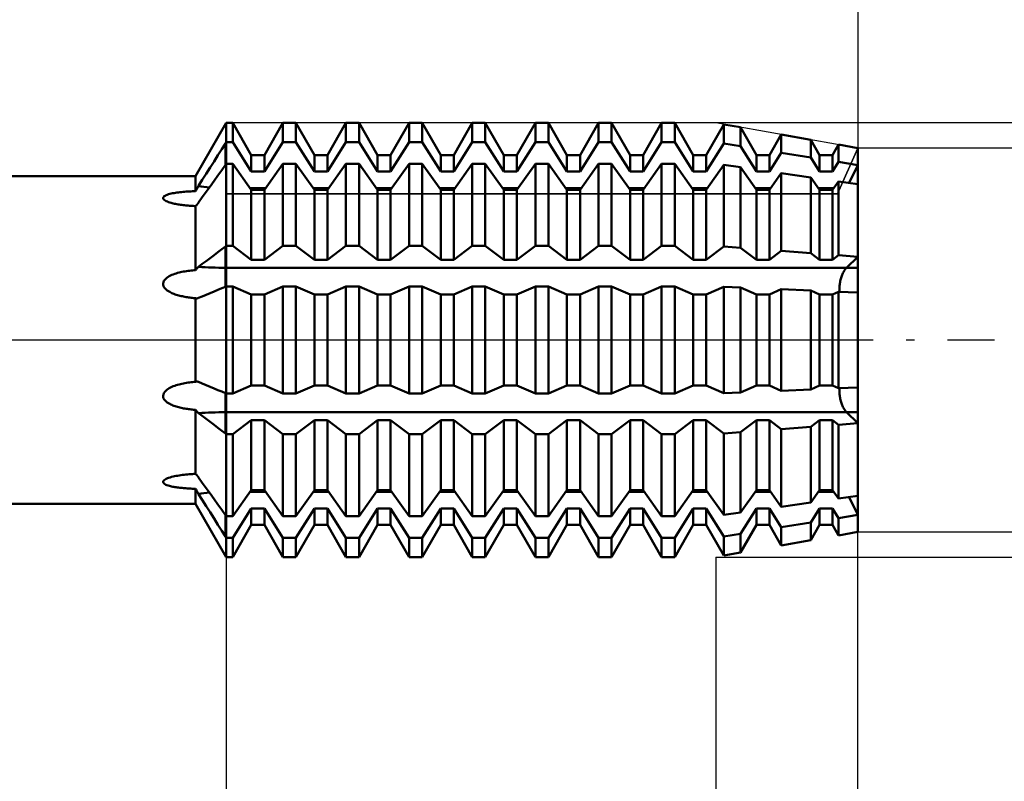
# Model space of a CAD drawing. Units: millimetres. Extents: x -72 to 97, y -44 to 58.
# Drawn here: x 24 to 60, y -16 to 12 of the extents above; entities that cross this region are included whole.
import ezdxf

# ---------------------------------------------------------------- set-up
doc = ezdxf.new("R2010")
doc.units = ezdxf.units.MM
doc.header["$LTSCALE"] = 6.05
doc.linetypes.add('LONGDASH_DASH', pattern=[0.85, 0.4, -0.2, 0.05, -0.2])
for name, color, linetype in [('1', 4, 'CONTINUOUS'), ('2', 7, 'CONTINUOUS'), ('4', 2, 'LONGDASH_DASH'), ('CUT', 1, 'CONTINUOUS'), ('NOCUT', 7, 'CONTINUOUS'), ('SK2', 7, 'CONTINUOUS'), ('SK4', 2, 'LONGDASH_DASH')]:
    doc.layers.add(name, color=color, linetype=linetype)

msp = doc.modelspace()

# ---------------------------------------------------------------- linework, layer by layer
at = {"layer": '1', "color": 4, "linetype": 'CONTINUOUS', "lineweight": 50}
for p, q in [((30.778, 5.995), (31.9, 7.937)), ((31.9, 7.937), (32.139, 7.937)), ((31.9, 7.235), (31.9, 7.937)), ((31.9, 7.235), (31.9, 7.937)), ((32.816, 6.765), (32.139, 7.937)), ((32.139, 7.235), (32.139, 7.937)), ((33.293, 6.765), (33.97, 7.937)), ((33.97, 7.937), (34.448, 7.937)), ((33.97, 7.235), (33.97, 7.937)), ((35.125, 6.765), (34.448, 7.937)), ((34.448, 7.235), (34.448, 7.937)), ((35.602, 6.765), (36.279, 7.937)), ((36.279, 7.937), (36.757, 7.937)), ((36.279, 7.235), (36.279, 7.937)), ((37.434, 6.765), (36.757, 7.937)), ((36.757, 7.235), (36.757, 7.937)), ((37.911, 6.765), (38.588, 7.937)), ((38.588, 7.937), (39.066, 7.937)), ((38.588, 7.235), (38.588, 7.937)), ((39.743, 6.765), (39.066, 7.937)), ((39.066, 7.235), (39.066, 7.937)), ((40.22, 6.765), (40.897, 7.937)), ((40.897, 7.937), (41.375, 7.937)), ((40.897, 7.235), (40.897, 7.937)), ((42.052, 6.765), (41.375, 7.937)), ((41.375, 7.235), (41.375, 7.937)), ((42.529, 6.765), (43.206, 7.937)), ((43.206, 7.937), (43.684, 7.937)), ((43.206, 7.235), (43.206, 7.937)), ((44.361, 6.765), (43.684, 7.937)), ((43.684, 7.235), (43.684, 7.937)), ((44.838, 6.765), (45.515, 7.937)), ((45.515, 7.937), (45.993, 7.937)), ((45.515, 7.235), (45.515, 7.937)), ((46.67, 6.765), (45.993, 7.937)), ((45.993, 7.235), (45.993, 7.937)), ((47.147, 6.765), (47.824, 7.937)), ((47.824, 7.937), (48.302, 7.937)), ((47.824, 7.235), (47.824, 7.937)), ((48.979, 6.765), (48.302, 7.937)), ((48.302, 7.235), (48.302, 7.937)), ((49.456, 6.765), (50.102, 7.884)), ((50.703, 7.778), (50.102, 7.884)), ((50.102, 7.186), (50.102, 7.884)), ((51.288, 6.765), (50.703, 7.778)), ((50.703, 7.09), (50.703, 7.778)), ((31.871, 7.19), (31.9, 7.235)), ((31.9, 7.235), (32.139, 7.235)), ((31.9, 6.445), (31.9, 7.235)), ((31.9, 6.445), (31.9, 7.235)), ((32.816, 6.166), (32.139, 7.235)), ((33.293, 6.166), (33.97, 7.235)), ((33.97, 7.235), (34.448, 7.235)), ((35.125, 6.166), (34.448, 7.235)), ((35.602, 6.166), (36.279, 7.235)), ((36.279, 7.235), (36.757, 7.235)), ((37.434, 6.166), (36.757, 7.235)), ((37.911, 6.166), (38.588, 7.235)), ((38.588, 7.235), (39.066, 7.235)), ((39.743, 6.166), (39.066, 7.235)), ((40.22, 6.166), (40.897, 7.235)), ((40.897, 7.235), (41.375, 7.235)), ((42.052, 6.166), (41.375, 7.235)), ((42.529, 6.166), (43.206, 7.235)), ((43.206, 7.235), (43.684, 7.235)), ((44.361, 6.166), (43.684, 7.235)), ((44.838, 6.166), (45.515, 7.235)), ((45.515, 7.235), (45.993, 7.235)), ((46.67, 6.166), (45.993, 7.235)), ((47.147, 6.166), (47.824, 7.235)), ((47.824, 7.235), (48.302, 7.235)), ((48.979, 6.166), (48.302, 7.235)), ((51.765, 6.765), (52.198, 7.514)), ((53.274, 7.325), (52.198, 7.514)), ((52.198, 6.849), (52.198, 7.514)), ((53.597, 6.765), (53.274, 7.325)), ((53.274, 6.676), (53.274, 7.325)), ((31.597, 6.757), (31.737, 6.978)), ((31.737, 6.978), (31.871, 7.19)), ((31.871, 6.404), (31.871, 7.19)), ((49.456, 6.166), (50.102, 7.186)), ((50.703, 7.09), (50.102, 7.186)), ((51.288, 6.166), (50.703, 7.09)), ((51.765, 6.166), (52.198, 6.849)), ((53.274, 6.676), (52.198, 6.849)), ((54.074, 6.765), (54.293, 7.145)), ((55, 7.02), (54.293, 7.145)), ((54.293, 6.512), (54.293, 7.145)), ((55, 5.7), (55, 7.02)), ((31.31, 6.303), (31.455, 6.531)), ((31.455, 6.531), (31.597, 6.757)), ((32.816, 6.765), (33.293, 6.765)), ((32.816, 6.166), (32.816, 6.765)), ((33.293, 6.166), (33.293, 6.765)), ((35.125, 6.765), (35.602, 6.765)), ((35.125, 6.166), (35.125, 6.765)), ((35.602, 6.166), (35.602, 6.765)), ((37.434, 6.765), (37.911, 6.765)), ((37.434, 6.166), (37.434, 6.765)), ((37.911, 6.166), (37.911, 6.765)), ((39.743, 6.765), (40.22, 6.765)), ((39.743, 6.166), (39.743, 6.765)), ((40.22, 6.166), (40.22, 6.765)), ((42.052, 6.765), (42.529, 6.765)), ((42.052, 6.166), (42.052, 6.765)), ((42.529, 6.166), (42.529, 6.765)), ((44.361, 6.765), (44.838, 6.765)), ((44.361, 6.166), (44.361, 6.765)), ((44.838, 6.166), (44.838, 6.765)), ((46.67, 6.765), (47.147, 6.765)), ((46.67, 6.166), (46.67, 6.765)), ((47.147, 6.166), (47.147, 6.765)), ((48.979, 6.765), (49.456, 6.765)), ((48.979, 6.166), (48.979, 6.765)), ((49.456, 6.166), (49.456, 6.765)), ((51.288, 6.765), (51.765, 6.765)), ((51.288, 6.166), (51.288, 6.765)), ((51.765, 6.166), (51.765, 6.765)), ((53.597, 6.166), (53.274, 6.676)), ((53.597, 6.765), (54.074, 6.765)), ((53.597, 6.166), (53.597, 6.765)), ((54.074, 6.166), (54.074, 6.765)), ((54.074, 6.166), (54.293, 6.512)), ((55, 6.399), (54.293, 6.512)), ((31.167, 6.075), (31.31, 6.303)), ((31.597, 6.02), (31.737, 6.216)), ((31.737, 6.216), (31.871, 6.404)), ((31.871, 6.404), (31.9, 6.445)), ((31.9, 6.445), (32.139, 6.445)), ((31.9, -7.938), (31.9, 6.445)), ((32.816, 5.493), (32.139, 6.445)), ((32.139, 3.444), (32.139, 6.445)), ((32.816, 6.166), (33.293, 6.166)), ((33.293, 5.493), (33.97, 6.445)), ((33.97, 6.445), (34.448, 6.445)), ((33.97, 3.444), (33.97, 6.445)), ((35.125, 5.493), (34.448, 6.445)), ((34.448, 3.444), (34.448, 6.445)), ((35.125, 6.166), (35.602, 6.166)), ((35.602, 5.493), (36.279, 6.445)), ((36.279, 6.445), (36.757, 6.445)), ((36.279, 3.444), (36.279, 6.445)), ((37.434, 5.493), (36.757, 6.445)), ((36.757, 3.444), (36.757, 6.445)), ((37.434, 6.166), (37.911, 6.166)), ((37.911, 5.493), (38.588, 6.445)), ((38.588, 6.445), (39.066, 6.445)), ((38.588, 3.444), (38.588, 6.445)), ((39.743, 5.493), (39.066, 6.445)), ((39.066, 3.444), (39.066, 6.445)), ((39.743, 6.166), (40.22, 6.166)), ((40.22, 5.493), (40.897, 6.445)), ((40.897, 6.445), (41.375, 6.445)), ((40.897, 3.444), (40.897, 6.445)), ((42.052, 5.493), (41.375, 6.445)), ((41.375, 3.444), (41.375, 6.445)), ((42.052, 6.166), (42.529, 6.166)), ((42.529, 5.493), (43.206, 6.445)), ((43.206, 6.445), (43.684, 6.445)), ((43.206, 3.444), (43.206, 6.445)), ((44.361, 5.493), (43.684, 6.445)), ((43.684, 3.444), (43.684, 6.445)), ((44.361, 6.166), (44.838, 6.166)), ((44.838, 5.493), (45.515, 6.445)), ((45.515, 6.445), (45.993, 6.445)), ((45.515, 3.444), (45.515, 6.445)), ((46.67, 5.493), (45.993, 6.445)), ((45.993, 3.444), (45.993, 6.445)), ((46.67, 6.166), (47.147, 6.166)), ((47.147, 5.493), (47.824, 6.445)), ((47.824, 6.445), (48.302, 6.445)), ((47.824, 3.444), (47.824, 6.445)), ((48.979, 5.493), (48.302, 6.445)), ((48.302, 3.444), (48.302, 6.445)), ((48.979, 6.166), (49.456, 6.166)), ((49.456, 5.493), (50.102, 6.401)), ((50.703, 6.315), (50.102, 6.401)), ((50.102, 3.421), (50.102, 6.401)), ((51.288, 5.493), (50.703, 6.315)), ((50.703, 3.375), (50.703, 6.315)), ((51.288, 6.166), (51.765, 6.166)), ((53.597, 6.166), (54.074, 6.166)), ((54.681, 5.746), (55, 6.399)), ((54.681, 5.746), (55, 6.399)), ((1, 5.995), (30.778, 5.995)), ((30.778, 5.444), (30.778, 5.995)), ((30.888, 5.634), (31.025, 5.851)), ((31.025, 5.851), (31.167, 6.075)), ((31.31, 5.618), (31.455, 5.82)), ((31.455, 5.82), (31.597, 6.02)), ((51.765, 5.493), (52.198, 6.101)), ((53.274, 5.947), (52.198, 6.101)), ((52.198, 3.26), (52.198, 6.101)), ((53.597, 5.493), (53.274, 5.947)), ((53.274, 3.178), (53.274, 5.947)), ((54.074, 5.493), (54.293, 5.801)), ((55, 5.7), (54.293, 5.801)), ((54.293, 3.1), (54.293, 5.801)), ((30.152, 5.398), (30.207, 5.404)), ((30.207, 5.404), (30.263, 5.41)), ((30.263, 5.41), (30.319, 5.416)), ((30.319, 5.416), (30.377, 5.421)), ((30.377, 5.421), (30.435, 5.425)), ((30.435, 5.425), (30.492, 5.429)), ((30.492, 5.429), (30.55, 5.433)), ((30.55, 5.433), (30.608, 5.436)), ((30.608, 5.436), (30.666, 5.439)), ((30.666, 5.439), (30.722, 5.442)), ((30.722, 5.442), (30.778, 5.444)), ((30.778, 5.444), (30.794, 5.473)), ((30.794, 5.473), (30.809, 5.501)), ((30.809, 5.501), (30.825, 5.528)), ((30.825, 5.528), (30.84, 5.555)), ((30.84, 5.555), (30.856, 5.582)), ((30.856, 5.582), (30.872, 5.609)), ((30.872, 5.609), (30.888, 5.634)), ((31.025, 5.219), (31.167, 5.417)), ((31.167, 5.417), (31.31, 5.618)), ((32.775, 5.551), (33.334, 5.551)), ((32.816, 5.493), (33.293, 5.493)), ((32.816, 2.935), (32.816, 5.493)), ((33.293, 2.935), (33.293, 5.493)), ((35.084, 5.551), (35.643, 5.551)), ((35.125, 5.493), (35.602, 5.493)), ((35.125, 2.935), (35.125, 5.493)), ((35.602, 2.935), (35.602, 5.493)), ((37.393, 5.551), (37.952, 5.551)), ((37.434, 5.493), (37.911, 5.493)), ((37.434, 2.935), (37.434, 5.493)), ((37.911, 2.935), (37.911, 5.493)), ((39.702, 5.551), (40.261, 5.551)), ((39.743, 5.493), (40.22, 5.493)), ((39.743, 2.935), (39.743, 5.493)), ((40.22, 2.935), (40.22, 5.493)), ((42.011, 5.551), (42.57, 5.551)), ((42.052, 5.493), (42.529, 5.493)), ((42.052, 2.935), (42.052, 5.493)), ((42.529, 2.935), (42.529, 5.493)), ((44.32, 5.551), (44.879, 5.551)), ((44.361, 5.493), (44.838, 5.493)), ((44.361, 2.935), (44.361, 5.493)), ((44.838, 2.935), (44.838, 5.493)), ((46.629, 5.551), (47.188, 5.551)), ((46.67, 5.493), (47.147, 5.493)), ((46.67, 2.935), (46.67, 5.493)), ((47.147, 2.935), (47.147, 5.493)), ((48.938, 5.551), (49.497, 5.551)), ((48.979, 5.493), (49.456, 5.493)), ((48.979, 2.935), (48.979, 5.493)), ((49.456, 2.935), (49.456, 5.493)), ((51.247, 5.551), (51.806, 5.551)), ((51.288, 5.493), (51.765, 5.493)), ((51.288, 2.935), (51.288, 5.493)), ((51.765, 2.935), (51.765, 5.493)), ((53.556, 5.551), (54.115, 5.551)), ((53.597, 5.493), (54.074, 5.493)), ((53.597, 2.935), (53.597, 5.493)), ((54.074, 2.935), (54.074, 5.493)), ((55, 3.046), (55, 5.7)), ((55, 3.046), (55, 5.7)), ((29.594, 5.203), (29.605, 5.229)), ((29.595, 5.175), (29.594, 5.203)), ((29.609, 5.148), (29.595, 5.175)), ((29.605, 5.229), (29.628, 5.254)), ((29.634, 5.123), (29.609, 5.148)), ((29.628, 5.254), (29.66, 5.276)), ((29.667, 5.099), (29.634, 5.123)), ((29.66, 5.276), (29.698, 5.295)), ((29.706, 5.078), (29.667, 5.099)), ((29.698, 5.295), (29.741, 5.312)), ((29.749, 5.059), (29.706, 5.078)), ((29.741, 5.312), (29.786, 5.328)), ((29.793, 5.042), (29.749, 5.059)), ((29.786, 5.328), (29.834, 5.341)), ((29.839, 5.027), (29.793, 5.042)), ((29.834, 5.341), (29.884, 5.353)), ((29.884, 5.353), (29.936, 5.364)), ((29.936, 5.364), (29.99, 5.374)), ((29.99, 5.374), (30.044, 5.383)), ((30.044, 5.383), (30.098, 5.391)), ((30.098, 5.391), (30.152, 5.398)), ((30.888, 5.028), (31.025, 5.219)), ((29.882, 5.015), (29.839, 5.027)), ((29.922, 5.004), (29.882, 5.015)), ((29.963, 4.994), (29.922, 5.004)), ((30.005, 4.985), (29.963, 4.994)), ((30.048, 4.976), (30.005, 4.985)), ((30.092, 4.968), (30.048, 4.976)), ((30.137, 4.96), (30.092, 4.968)), ((30.182, 4.953), (30.137, 4.96)), ((30.228, 4.946), (30.182, 4.953)), ((30.275, 4.94), (30.228, 4.946)), ((30.322, 4.934), (30.275, 4.94)), ((30.369, 4.929), (30.322, 4.934)), ((30.416, 4.924), (30.369, 4.929)), ((30.463, 4.919), (30.416, 4.924)), ((30.51, 4.915), (30.463, 4.919)), ((30.557, 4.911), (30.51, 4.915)), ((30.602, 4.907), (30.557, 4.911)), ((30.648, 4.904), (30.602, 4.907)), ((30.692, 4.901), (30.648, 4.904)), ((30.736, 4.898), (30.692, 4.901)), ((30.778, 4.896), (30.736, 4.898)), ((30.778, 4.896), (30.794, 4.911)), ((30.778, 2.557), (30.778, 4.896)), ((30.794, 4.911), (30.809, 4.928)), ((30.809, 4.928), (30.825, 4.946)), ((30.825, 4.946), (30.841, 4.965)), ((30.841, 4.965), (30.856, 4.985)), ((30.856, 4.985), (30.872, 5.006)), ((30.872, 5.006), (30.888, 5.028)), ((31.597, 3.216), (31.737, 3.321)), ((31.737, 3.321), (31.871, 3.422)), ((31.871, 3.422), (31.9, 3.444)), ((31.871, 2.642), (31.871, 3.422)), ((31.9, 3.444), (32.139, 3.444)), ((32.816, 2.935), (32.139, 3.444)), ((33.293, 2.935), (33.97, 3.444)), ((33.97, 3.444), (34.448, 3.444)), ((35.125, 2.935), (34.448, 3.444)), ((35.602, 2.935), (36.279, 3.444)), ((36.279, 3.444), (36.757, 3.444)), ((37.434, 2.935), (36.757, 3.444)), ((37.911, 2.935), (38.588, 3.444)), ((38.588, 3.444), (39.066, 3.444)), ((39.743, 2.935), (39.066, 3.444)), ((40.22, 2.935), (40.897, 3.444)), ((40.897, 3.444), (41.375, 3.444)), ((42.052, 2.935), (41.375, 3.444)), ((42.529, 2.935), (43.206, 3.444)), ((43.206, 3.444), (43.684, 3.444)), ((44.361, 2.935), (43.684, 3.444)), ((44.838, 2.935), (45.515, 3.444)), ((45.515, 3.444), (45.993, 3.444)), ((46.67, 2.935), (45.993, 3.444)), ((47.147, 2.935), (47.824, 3.444)), ((47.824, 3.444), (48.302, 3.444)), ((48.979, 2.935), (48.302, 3.444)), ((49.456, 2.935), (50.102, 3.421)), ((50.703, 3.375), (50.102, 3.421)), ((51.288, 2.935), (50.703, 3.375)), ((51.765, 2.935), (52.198, 3.26)), ((53.274, 3.178), (52.198, 3.26)), ((31.025, 2.78), (31.167, 2.888)), ((31.167, 2.888), (31.31, 2.998)), ((31.31, 2.998), (31.455, 3.107)), ((31.455, 3.107), (31.597, 3.216)), ((32.816, 2.935), (33.293, 2.935)), ((35.125, 2.935), (35.602, 2.935)), ((37.434, 2.935), (37.911, 2.935)), ((39.743, 2.935), (40.22, 2.935)), ((42.052, 2.935), (42.529, 2.935)), ((44.361, 2.935), (44.838, 2.935)), ((46.67, 2.935), (47.147, 2.935)), ((48.979, 2.935), (49.456, 2.935)), ((51.288, 2.935), (51.765, 2.935)), ((53.597, 2.935), (53.274, 3.178)), ((53.597, 2.935), (54.074, 2.935)), ((54.074, 2.935), (54.293, 3.1)), ((55, 3.046), (54.293, 3.1)), ((54.586, 2.642), (55, 3.046)), ((54.586, 2.642), (55, 3.046)), ((55, 2.642), (55, 3.046)), ((30.447, 2.518), (30.502, 2.526)), ((30.502, 2.526), (30.558, 2.534)), ((30.558, 2.534), (30.614, 2.541)), ((30.614, 2.541), (30.669, 2.547)), ((30.669, 2.547), (30.724, 2.552)), ((30.724, 2.552), (30.778, 2.557)), ((30.778, 2.557), (30.794, 2.578)), ((30.794, 2.578), (30.809, 2.597)), ((30.809, 2.597), (30.825, 2.615)), ((30.825, 2.615), (30.84, 2.632)), ((30.84, 2.632), (30.856, 2.648)), ((30.856, 2.648), (30.872, 2.662)), ((30.872, 2.662), (30.888, 2.675)), ((30.888, 2.675), (31.025, 2.78)), ((31.871, 2.642), (55, 2.642)), ((31.871, 1.946), (31.871, 2.642)), ((54.486, 2.507), (54.503, 2.534)), ((54.486, 2.507), (54.503, 2.534)), ((54.503, 2.534), (54.519, 2.56)), ((54.503, 2.534), (54.519, 2.56)), ((54.519, 2.56), (54.536, 2.584)), ((54.519, 2.56), (54.536, 2.584)), ((54.536, 2.584), (54.553, 2.606)), ((54.536, 2.584), (54.553, 2.606)), ((54.553, 2.606), (54.569, 2.625)), ((54.553, 2.606), (54.569, 2.625)), ((54.569, 2.625), (54.586, 2.642)), ((54.569, 2.625), (54.586, 2.642)), ((55, 1.732), (55, 2.642)), ((29.623, 2.159), (29.652, 2.201)), ((29.652, 2.201), (29.687, 2.239)), ((29.687, 2.239), (29.727, 2.273)), ((29.727, 2.273), (29.77, 2.304)), ((29.77, 2.304), (29.816, 2.331)), ((29.816, 2.331), (29.864, 2.356)), ((29.864, 2.356), (29.913, 2.379)), ((29.913, 2.379), (29.964, 2.399)), ((29.964, 2.399), (30.016, 2.418)), ((30.016, 2.418), (30.068, 2.435)), ((30.068, 2.435), (30.12, 2.45)), ((30.12, 2.45), (30.173, 2.464)), ((30.173, 2.464), (30.226, 2.477)), ((30.226, 2.477), (30.28, 2.488)), ((30.28, 2.488), (30.335, 2.499)), ((30.335, 2.499), (30.391, 2.509)), ((30.391, 2.509), (30.447, 2.518)), ((54.358, 2.154), (54.367, 2.194)), ((54.358, 2.154), (54.367, 2.194)), ((54.367, 2.194), (54.377, 2.234)), ((54.367, 2.194), (54.377, 2.234)), ((54.377, 2.234), (54.388, 2.272)), ((54.377, 2.234), (54.388, 2.272)), ((54.388, 2.272), (54.4, 2.309)), ((54.388, 2.272), (54.4, 2.309)), ((54.4, 2.309), (54.412, 2.344)), ((54.4, 2.309), (54.412, 2.344)), ((54.412, 2.344), (54.426, 2.379)), ((54.412, 2.344), (54.426, 2.379)), ((54.426, 2.379), (54.44, 2.413)), ((54.426, 2.379), (54.44, 2.413)), ((54.44, 2.413), (54.455, 2.445)), ((54.44, 2.413), (54.455, 2.445)), ((54.455, 2.445), (54.47, 2.477)), ((54.455, 2.445), (54.47, 2.477)), ((54.47, 2.477), (54.486, 2.507)), ((54.47, 2.477), (54.486, 2.507)), ((29.593, 2.064), (29.603, 2.113)), ((29.596, 2.014), (29.593, 2.064)), ((29.611, 1.966), (29.596, 2.014)), ((29.603, 2.113), (29.623, 2.159)), ((29.635, 1.921), (29.611, 1.966)), ((29.667, 1.88), (29.635, 1.921)), ((29.705, 1.843), (29.667, 1.88)), ((29.745, 1.81), (29.705, 1.843)), ((29.788, 1.781), (29.745, 1.81)), ((31.455, 1.77), (31.597, 1.83)), ((31.597, 1.83), (31.737, 1.889)), ((31.737, 1.889), (31.871, 1.946)), ((31.871, 1.946), (31.9, 1.959)), ((31.9, 1.959), (32.139, 1.959)), ((32.816, 1.669), (32.139, 1.959)), ((32.139, -1.959), (32.139, 1.959)), ((33.293, 1.669), (33.97, 1.959)), ((33.97, 1.959), (34.448, 1.959)), ((33.97, -1.959), (33.97, 1.959)), ((35.125, 1.669), (34.448, 1.959)), ((34.448, -1.959), (34.448, 1.959)), ((35.602, 1.669), (36.279, 1.959)), ((36.279, 1.959), (36.757, 1.959)), ((36.279, -1.959), (36.279, 1.959)), ((37.434, 1.669), (36.757, 1.959)), ((36.757, -1.959), (36.757, 1.959)), ((37.911, 1.669), (38.588, 1.959)), ((38.588, 1.959), (39.066, 1.959)), ((38.588, -1.959), (38.588, 1.959)), ((39.743, 1.669), (39.066, 1.959)), ((39.066, -1.959), (39.066, 1.959)), ((40.22, 1.669), (40.897, 1.959)), ((40.897, 1.959), (41.375, 1.959)), ((40.897, -1.959), (40.897, 1.959)), ((42.052, 1.669), (41.375, 1.959)), ((41.375, -1.959), (41.375, 1.959)), ((42.529, 1.669), (43.206, 1.959)), ((43.206, 1.959), (43.684, 1.959)), ((43.206, -1.959), (43.206, 1.959)), ((44.361, 1.669), (43.684, 1.959)), ((43.684, -1.959), (43.684, 1.959)), ((44.838, 1.669), (45.515, 1.959)), ((45.515, 1.959), (45.993, 1.959)), ((45.515, -1.959), (45.515, 1.959)), ((46.67, 1.669), (45.993, 1.959)), ((45.993, -1.959), (45.993, 1.959)), ((47.147, 1.669), (47.824, 1.959)), ((47.824, 1.959), (48.302, 1.959)), ((47.824, -1.959), (47.824, 1.959)), ((48.979, 1.669), (48.302, 1.959)), ((48.302, -1.959), (48.302, 1.959)), ((49.456, 1.669), (50.102, 1.945)), ((50.703, 1.919), (50.102, 1.945)), ((50.102, -1.945), (50.102, 1.945)), ((51.288, 1.669), (50.703, 1.919)), ((50.703, -1.919), (50.703, 1.919)), ((51.765, 1.669), (52.198, 1.854)), ((53.274, 1.807), (52.198, 1.854)), ((52.198, -1.854), (52.198, 1.854)), ((53.597, 1.669), (53.274, 1.807)), ((53.274, -1.807), (53.274, 1.807)), ((54.328, 1.908), (54.33, 1.947)), ((54.328, 1.908), (54.33, 1.947)), ((54.328, 1.87), (54.328, 1.908)), ((54.328, 1.87), (54.328, 1.908)), ((54.329, 1.833), (54.328, 1.87)), ((54.329, 1.833), (54.328, 1.87)), ((54.332, 1.797), (54.329, 1.833)), ((54.332, 1.797), (54.329, 1.833)), ((54.33, 1.947), (54.333, 1.988)), ((54.33, 1.947), (54.333, 1.988)), ((54.333, 1.988), (54.337, 2.029)), ((54.333, 1.988), (54.337, 2.029)), ((54.337, 2.029), (54.343, 2.071)), ((54.337, 2.029), (54.343, 2.071)), ((54.343, 2.071), (54.349, 2.112)), ((54.343, 2.071), (54.349, 2.112)), ((54.349, 2.112), (54.358, 2.154)), ((54.349, 2.112), (54.358, 2.154)), ((29.831, 1.756), (29.788, 1.781)), ((29.871, 1.735), (29.831, 1.756)), ((29.909, 1.717), (29.871, 1.735)), ((29.948, 1.7), (29.909, 1.717)), ((29.989, 1.684), (29.948, 1.7)), ((30.03, 1.669), (29.989, 1.684)), ((30.073, 1.655), (30.03, 1.669)), ((30.116, 1.642), (30.073, 1.655)), ((30.16, 1.629), (30.116, 1.642)), ((30.205, 1.618), (30.16, 1.629)), ((30.25, 1.607), (30.205, 1.618)), ((30.296, 1.597), (30.25, 1.607)), ((30.341, 1.587), (30.296, 1.597)), ((30.387, 1.579), (30.341, 1.587)), ((30.432, 1.571), (30.387, 1.579)), ((30.478, 1.563), (30.432, 1.571)), ((30.523, 1.556), (30.478, 1.563)), ((30.567, 1.55), (30.523, 1.556)), ((30.611, 1.544), (30.567, 1.55)), ((30.655, 1.539), (30.611, 1.544)), ((30.697, 1.534), (30.655, 1.539)), ((30.738, 1.53), (30.697, 1.534)), ((30.778, 1.526), (30.738, 1.53)), ((30.783, 1.525), (30.778, 1.526)), ((30.778, -1.526), (30.778, 1.526)), ((30.788, 1.524), (30.783, 1.525)), ((30.793, 1.523), (30.788, 1.524)), ((30.797, 1.522), (30.793, 1.523)), ((30.802, 1.522), (30.797, 1.522)), ((30.807, 1.521), (30.802, 1.522)), ((30.82, 1.521), (30.807, 1.521)), ((30.82, 1.521), (30.834, 1.522)), ((30.834, 1.522), (30.847, 1.524)), ((30.847, 1.524), (30.861, 1.527)), ((30.861, 1.527), (30.875, 1.531)), ((30.875, 1.531), (30.888, 1.536)), ((30.888, 1.536), (31.025, 1.592)), ((31.025, 1.592), (31.167, 1.651)), ((31.167, 1.651), (31.31, 1.71)), ((31.31, 1.71), (31.455, 1.77)), ((32.816, 1.669), (33.293, 1.669)), ((32.816, -1.669), (32.816, 1.669)), ((33.293, -1.669), (33.293, 1.669)), ((35.125, 1.669), (35.602, 1.669)), ((35.125, -1.669), (35.125, 1.669)), ((35.602, -1.669), (35.602, 1.669)), ((37.434, 1.669), (37.911, 1.669)), ((37.434, -1.669), (37.434, 1.669)), ((37.911, -1.669), (37.911, 1.669)), ((39.743, 1.669), (40.22, 1.669)), ((39.743, -1.669), (39.743, 1.669)), ((40.22, -1.669), (40.22, 1.669)), ((42.052, 1.669), (42.529, 1.669)), ((42.052, -1.669), (42.052, 1.669)), ((42.529, -1.669), (42.529, 1.669)), ((44.361, 1.669), (44.838, 1.669)), ((44.361, -1.669), (44.361, 1.669)), ((44.838, -1.669), (44.838, 1.669)), ((46.67, 1.669), (47.147, 1.669)), ((46.67, -1.669), (46.67, 1.669)), ((47.147, -1.669), (47.147, 1.669)), ((48.979, 1.669), (49.456, 1.669)), ((48.979, -1.669), (48.979, 1.669)), ((49.456, -1.669), (49.456, 1.669)), ((51.288, 1.669), (51.765, 1.669)), ((51.288, -1.669), (51.288, 1.669)), ((51.765, -1.669), (51.765, 1.669)), ((53.597, 1.669), (54.074, 1.669)), ((53.597, -1.669), (53.597, 1.669)), ((54.074, 1.669), (54.293, 1.763)), ((54.074, -1.669), (54.074, 1.669)), ((55, 1.732), (54.293, 1.763)), ((54.293, -1.763), (54.293, 1.763)), ((54.336, 1.761), (54.332, 1.797)), ((54.336, 1.761), (54.332, 1.797)), ((55, 0), (55, 1.732)), ((55, 0), (55, 1.732)), ((55, -1.732), (55, 0)), ((55, -1.732), (55, 0)), ((29.727, -1.824), (29.77, -1.792)), ((29.77, -1.792), (29.816, -1.764)), ((29.816, -1.764), (29.864, -1.739)), ((29.864, -1.739), (29.913, -1.715)), ((29.913, -1.715), (29.964, -1.694)), ((29.964, -1.694), (30.016, -1.674)), ((30.016, -1.674), (30.068, -1.656)), ((30.068, -1.656), (30.12, -1.64)), ((30.12, -1.64), (30.173, -1.626)), ((30.173, -1.626), (30.226, -1.612)), ((30.226, -1.612), (30.28, -1.6)), ((30.28, -1.6), (30.335, -1.588)), ((30.335, -1.588), (30.391, -1.578)), ((30.391, -1.578), (30.447, -1.568)), ((30.447, -1.568), (30.502, -1.559)), ((30.502, -1.559), (30.558, -1.551)), ((30.558, -1.551), (30.614, -1.544)), ((30.614, -1.544), (30.669, -1.537)), ((30.669, -1.537), (30.724, -1.531)), ((30.724, -1.531), (30.778, -1.526)), ((30.778, -1.526), (30.783, -1.525)), ((30.783, -1.525), (30.788, -1.524)), ((30.788, -1.524), (30.793, -1.523)), ((30.793, -1.523), (30.797, -1.522)), ((30.797, -1.522), (30.802, -1.522)), ((30.802, -1.522), (30.807, -1.521)), ((30.807, -1.521), (30.82, -1.521)), ((30.834, -1.522), (30.82, -1.521)), ((30.847, -1.524), (30.834, -1.522)), ((30.861, -1.527), (30.847, -1.524)), ((30.875, -1.531), (30.861, -1.527)), ((30.888, -1.536), (30.875, -1.531)), ((31.025, -1.592), (30.888, -1.536)), ((31.167, -1.651), (31.025, -1.592)), ((31.31, -1.71), (31.167, -1.651)), ((31.455, -1.77), (31.31, -1.71)), ((31.597, -1.83), (31.455, -1.77)), ((32.139, -1.959), (32.816, -1.669)), ((32.816, -1.669), (33.293, -1.669)), ((33.97, -1.959), (33.293, -1.669)), ((34.448, -1.959), (35.125, -1.669)), ((35.125, -1.669), (35.602, -1.669)), ((36.279, -1.959), (35.602, -1.669)), ((36.757, -1.959), (37.434, -1.669)), ((37.434, -1.669), (37.911, -1.669)), ((38.588, -1.959), (37.911, -1.669)), ((39.066, -1.959), (39.743, -1.669)), ((39.743, -1.669), (40.22, -1.669)), ((40.897, -1.959), (40.22, -1.669)), ((41.375, -1.959), (42.052, -1.669)), ((42.052, -1.669), (42.529, -1.669)), ((43.206, -1.959), (42.529, -1.669)), ((43.684, -1.959), (44.361, -1.669)), ((44.361, -1.669), (44.838, -1.669)), ((45.515, -1.959), (44.838, -1.669)), ((45.993, -1.959), (46.67, -1.669)), ((46.67, -1.669), (47.147, -1.669)), ((47.824, -1.959), (47.147, -1.669)), ((48.302, -1.959), (48.979, -1.669)), ((48.979, -1.669), (49.456, -1.669)), ((50.102, -1.945), (49.456, -1.669)), ((50.703, -1.919), (51.288, -1.669)), ((51.288, -1.669), (51.765, -1.669)), ((52.198, -1.854), (51.765, -1.669)), ((53.274, -1.807), (53.597, -1.669)), ((53.597, -1.669), (54.074, -1.669)), ((54.293, -1.763), (54.074, -1.669)), ((54.293, -1.763), (55, -1.732)), ((54.329, -1.833), (54.332, -1.797)), ((54.329, -1.833), (54.332, -1.797)), ((54.332, -1.797), (54.336, -1.761)), ((54.332, -1.797), (54.336, -1.761)), ((55, -2.642), (55, -1.732)), ((29.593, -2.037), (29.603, -1.988)), ((29.596, -2.087), (29.593, -2.037)), ((29.611, -2.135), (29.596, -2.087)), ((29.603, -1.988), (29.623, -1.941)), ((29.635, -2.179), (29.611, -2.135)), ((29.623, -1.941), (29.652, -1.898)), ((29.652, -1.898), (29.687, -1.859)), ((29.687, -1.859), (29.727, -1.824)), ((31.737, -1.889), (31.597, -1.83)), ((31.871, -1.946), (31.737, -1.889)), ((31.9, -1.959), (31.871, -1.946)), ((31.871, -3.422), (31.871, -1.946)), ((31.9, -1.959), (32.139, -1.959)), ((33.97, -1.959), (34.448, -1.959)), ((36.279, -1.959), (36.757, -1.959)), ((38.588, -1.959), (39.066, -1.959)), ((40.897, -1.959), (41.375, -1.959)), ((43.206, -1.959), (43.684, -1.959)), ((45.515, -1.959), (45.993, -1.959)), ((47.824, -1.959), (48.302, -1.959)), ((50.102, -1.945), (50.703, -1.919)), ((52.198, -1.854), (53.274, -1.807)), ((54.328, -1.87), (54.329, -1.833)), ((54.328, -1.87), (54.329, -1.833)), ((54.328, -1.908), (54.328, -1.87)), ((54.328, -1.908), (54.328, -1.87)), ((54.33, -1.947), (54.328, -1.908)), ((54.33, -1.947), (54.328, -1.908)), ((54.333, -1.988), (54.33, -1.947)), ((54.333, -1.988), (54.33, -1.947)), ((54.337, -2.029), (54.333, -1.988)), ((54.337, -2.029), (54.333, -1.988)), ((54.343, -2.071), (54.337, -2.029)), ((54.343, -2.071), (54.337, -2.029)), ((54.349, -2.112), (54.343, -2.071)), ((54.349, -2.112), (54.343, -2.071)), ((54.358, -2.154), (54.349, -2.112)), ((54.358, -2.154), (54.349, -2.112)), ((54.367, -2.194), (54.358, -2.154)), ((54.367, -2.194), (54.358, -2.154)), ((29.667, -2.219), (29.635, -2.179)), ((29.705, -2.255), (29.667, -2.219)), ((29.745, -2.287), (29.705, -2.255)), ((29.788, -2.315), (29.745, -2.287)), ((29.831, -2.339), (29.788, -2.315)), ((29.871, -2.36), (29.831, -2.339)), ((29.909, -2.377), (29.871, -2.36)), ((29.948, -2.393), (29.909, -2.377)), ((29.989, -2.408), (29.948, -2.393)), ((30.03, -2.423), (29.989, -2.408)), ((30.073, -2.436), (30.03, -2.423)), ((30.116, -2.449), (30.073, -2.436)), ((30.16, -2.461), (30.116, -2.449)), ((30.205, -2.472), (30.16, -2.461)), ((30.25, -2.482), (30.205, -2.472)), ((30.296, -2.491), (30.25, -2.482)), ((30.341, -2.5), (30.296, -2.491)), ((30.387, -2.508), (30.341, -2.5)), ((30.432, -2.516), (30.387, -2.508)), ((30.478, -2.523), (30.432, -2.516)), ((54.377, -2.234), (54.367, -2.194)), ((54.377, -2.234), (54.367, -2.194)), ((54.388, -2.272), (54.377, -2.234)), ((54.388, -2.272), (54.377, -2.234)), ((54.4, -2.309), (54.388, -2.272)), ((54.4, -2.309), (54.388, -2.272)), ((54.412, -2.344), (54.4, -2.309)), ((54.412, -2.344), (54.4, -2.309)), ((54.426, -2.379), (54.412, -2.344)), ((54.426, -2.379), (54.412, -2.344)), ((54.44, -2.413), (54.426, -2.379)), ((54.44, -2.413), (54.426, -2.379)), ((54.455, -2.445), (54.44, -2.413)), ((54.455, -2.445), (54.44, -2.413)), ((54.47, -2.477), (54.455, -2.445)), ((54.47, -2.477), (54.455, -2.445)), ((54.486, -2.507), (54.47, -2.477)), ((54.486, -2.507), (54.47, -2.477)), ((54.503, -2.534), (54.486, -2.507)), ((54.503, -2.534), (54.486, -2.507)), ((30.523, -2.529), (30.478, -2.523)), ((30.567, -2.535), (30.523, -2.529)), ((30.611, -2.54), (30.567, -2.535)), ((30.655, -2.545), (30.611, -2.54)), ((30.697, -2.55), (30.655, -2.545)), ((30.738, -2.554), (30.697, -2.55)), ((30.778, -2.557), (30.738, -2.554)), ((30.794, -2.578), (30.778, -2.557)), ((30.778, -4.896), (30.778, -2.557)), ((30.809, -2.597), (30.794, -2.578)), ((30.825, -2.615), (30.809, -2.597)), ((30.841, -2.632), (30.825, -2.615)), ((30.856, -2.648), (30.841, -2.632)), ((30.872, -2.662), (30.856, -2.648)), ((30.888, -2.675), (30.872, -2.662)), ((31.025, -2.78), (30.888, -2.675)), ((31.167, -2.888), (31.025, -2.78)), ((31.871, -2.642), (55, -2.642)), ((54.519, -2.56), (54.503, -2.534)), ((54.519, -2.56), (54.503, -2.534)), ((54.536, -2.584), (54.519, -2.56)), ((54.536, -2.584), (54.519, -2.56)), ((54.553, -2.606), (54.536, -2.584)), ((54.553, -2.606), (54.536, -2.584)), ((54.569, -2.625), (54.553, -2.606)), ((54.569, -2.625), (54.553, -2.606)), ((54.586, -2.642), (54.569, -2.625)), ((54.586, -2.642), (54.569, -2.625)), ((55, -3.046), (54.586, -2.642)), ((55, -3.046), (54.586, -2.642)), ((55, -3.046), (55, -2.642)), ((31.31, -2.998), (31.167, -2.888)), ((31.455, -3.107), (31.31, -2.998)), ((31.597, -3.216), (31.455, -3.107)), ((31.737, -3.321), (31.597, -3.216)), ((32.139, -3.444), (32.816, -2.935)), ((32.816, -2.935), (33.293, -2.935)), ((32.816, -5.493), (32.816, -2.935)), ((33.97, -3.444), (33.293, -2.935)), ((33.293, -5.493), (33.293, -2.935)), ((34.448, -3.444), (35.125, -2.935)), ((35.125, -2.935), (35.602, -2.935)), ((35.125, -5.493), (35.125, -2.935)), ((36.279, -3.444), (35.602, -2.935)), ((35.602, -5.493), (35.602, -2.935)), ((36.757, -3.444), (37.434, -2.935)), ((37.434, -2.935), (37.911, -2.935)), ((37.434, -5.493), (37.434, -2.935)), ((38.588, -3.444), (37.911, -2.935)), ((37.911, -5.493), (37.911, -2.935)), ((39.066, -3.444), (39.743, -2.935)), ((39.743, -2.935), (40.22, -2.935)), ((39.743, -5.493), (39.743, -2.935)), ((40.897, -3.444), (40.22, -2.935)), ((40.22, -5.493), (40.22, -2.935)), ((41.375, -3.444), (42.052, -2.935)), ((42.052, -2.935), (42.529, -2.935)), ((42.052, -5.493), (42.052, -2.935)), ((43.206, -3.444), (42.529, -2.935)), ((42.529, -5.493), (42.529, -2.935)), ((43.684, -3.444), (44.361, -2.935)), ((44.361, -2.935), (44.838, -2.935)), ((44.361, -5.493), (44.361, -2.935)), ((45.515, -3.444), (44.838, -2.935)), ((44.838, -5.493), (44.838, -2.935)), ((45.993, -3.444), (46.67, -2.935)), ((46.67, -2.935), (47.147, -2.935)), ((46.67, -5.493), (46.67, -2.935)), ((47.824, -3.444), (47.147, -2.935)), ((47.147, -5.493), (47.147, -2.935)), ((48.302, -3.444), (48.979, -2.935)), ((48.979, -2.935), (49.456, -2.935)), ((48.979, -5.493), (48.979, -2.935)), ((50.102, -3.421), (49.456, -2.935)), ((49.456, -5.493), (49.456, -2.935)), ((50.703, -3.375), (51.288, -2.935)), ((51.288, -2.935), (51.765, -2.935)), ((51.288, -5.493), (51.288, -2.935)), ((52.198, -3.26), (51.765, -2.935)), ((51.765, -5.493), (51.765, -2.935)), ((52.198, -3.26), (53.274, -3.178)), ((53.274, -3.178), (53.597, -2.935)), ((53.274, -5.947), (53.274, -3.178)), ((53.597, -2.935), (54.074, -2.935)), ((53.597, -5.493), (53.597, -2.935)), ((54.293, -3.1), (54.074, -2.935)), ((54.074, -5.493), (54.074, -2.935)), ((54.293, -3.1), (55, -3.046)), ((54.293, -5.801), (54.293, -3.1)), ((55, -5.7), (55, -3.046)), ((55, -5.7), (55, -3.046)), ((31.871, -3.422), (31.737, -3.321)), ((31.9, -3.444), (31.871, -3.422)), ((31.9, -3.444), (32.139, -3.444)), ((32.139, -6.445), (32.139, -3.444)), ((33.97, -3.444), (34.448, -3.444)), ((33.97, -6.445), (33.97, -3.444)), ((34.448, -6.445), (34.448, -3.444)), ((36.279, -3.444), (36.757, -3.444)), ((36.279, -6.445), (36.279, -3.444)), ((36.757, -6.445), (36.757, -3.444)), ((38.588, -3.444), (39.066, -3.444)), ((38.588, -6.445), (38.588, -3.444)), ((39.066, -6.445), (39.066, -3.444)), ((40.897, -3.444), (41.375, -3.444)), ((40.897, -6.445), (40.897, -3.444)), ((41.375, -6.445), (41.375, -3.444)), ((43.206, -3.444), (43.684, -3.444)), ((43.206, -6.445), (43.206, -3.444)), ((43.684, -6.445), (43.684, -3.444)), ((45.515, -3.444), (45.993, -3.444)), ((45.515, -6.445), (45.515, -3.444)), ((45.993, -6.445), (45.993, -3.444)), ((47.824, -3.444), (48.302, -3.444)), ((47.824, -6.445), (47.824, -3.444)), ((48.302, -6.445), (48.302, -3.444)), ((50.102, -3.421), (50.703, -3.375)), ((50.102, -6.401), (50.102, -3.421)), ((50.703, -6.315), (50.703, -3.375)), ((52.198, -6.101), (52.198, -3.26)), ((29.794, -5.042), (29.845, -5.025)), ((29.845, -5.025), (29.898, -5.01)), ((29.898, -5.01), (29.953, -4.996)), ((29.953, -4.996), (30.009, -4.984)), ((30.009, -4.984), (30.066, -4.973)), ((30.066, -4.973), (30.122, -4.963)), ((30.122, -4.963), (30.179, -4.953)), ((30.179, -4.953), (30.238, -4.945)), ((30.238, -4.945), (30.297, -4.937)), ((30.297, -4.937), (30.357, -4.93)), ((30.357, -4.93), (30.417, -4.924)), ((30.417, -4.924), (30.478, -4.918)), ((30.478, -4.918), (30.539, -4.912)), ((30.539, -4.912), (30.6, -4.907)), ((30.6, -4.907), (30.66, -4.903)), ((30.66, -4.903), (30.72, -4.899)), ((30.72, -4.899), (30.778, -4.896)), ((30.794, -4.911), (30.778, -4.896)), ((30.809, -4.928), (30.794, -4.911)), ((30.825, -4.946), (30.809, -4.928)), ((30.84, -4.965), (30.825, -4.946)), ((30.856, -4.985), (30.84, -4.965)), ((30.872, -5.006), (30.856, -4.985)), ((30.888, -5.028), (30.872, -5.006)), ((31.025, -5.219), (30.888, -5.028)), ((29.593, -5.2), (29.596, -5.173)), ((29.604, -5.226), (29.593, -5.2)), ((29.596, -5.173), (29.61, -5.147)), ((29.625, -5.251), (29.604, -5.226)), ((29.61, -5.147), (29.635, -5.122)), ((29.655, -5.273), (29.625, -5.251)), ((29.635, -5.122), (29.668, -5.099)), ((29.691, -5.292), (29.655, -5.273)), ((29.668, -5.099), (29.706, -5.078)), ((29.732, -5.309), (29.691, -5.292)), ((29.706, -5.078), (29.749, -5.059)), ((29.775, -5.324), (29.732, -5.309)), ((29.749, -5.059), (29.794, -5.042)), ((29.82, -5.337), (29.775, -5.324)), ((29.863, -5.348), (29.82, -5.337)), ((29.903, -5.357), (29.863, -5.348)), ((29.942, -5.365), (29.903, -5.357)), ((29.982, -5.373), (29.942, -5.365)), ((30.024, -5.38), (29.982, -5.373)), ((30.066, -5.386), (30.024, -5.38)), ((30.109, -5.392), (30.066, -5.386)), ((30.153, -5.398), (30.109, -5.392)), ((30.198, -5.403), (30.153, -5.398)), ((31.167, -5.417), (31.025, -5.219)), ((30.243, -5.408), (30.198, -5.403)), ((30.289, -5.413), (30.243, -5.408)), ((30.334, -5.417), (30.289, -5.413)), ((30.38, -5.421), (30.334, -5.417)), ((30.426, -5.425), (30.38, -5.421)), ((30.472, -5.428), (30.426, -5.425)), ((30.517, -5.431), (30.472, -5.428)), ((30.563, -5.434), (30.517, -5.431)), ((30.607, -5.436), (30.563, -5.434)), ((30.651, -5.439), (30.607, -5.436)), ((30.695, -5.441), (30.651, -5.439)), ((30.737, -5.443), (30.695, -5.441)), ((30.778, -5.444), (30.737, -5.443)), ((30.794, -5.473), (30.778, -5.444)), ((30.778, -5.995), (30.778, -5.444)), ((30.809, -5.501), (30.794, -5.473)), ((30.825, -5.528), (30.809, -5.501)), ((30.841, -5.555), (30.825, -5.528)), ((30.856, -5.582), (30.841, -5.555)), ((30.872, -5.609), (30.856, -5.582)), ((30.888, -5.634), (30.872, -5.609)), ((31.025, -5.851), (30.888, -5.634)), ((31.31, -5.618), (31.167, -5.417)), ((31.455, -5.82), (31.31, -5.618)), ((32.139, -6.445), (32.816, -5.493)), ((32.775, -5.551), (33.334, -5.551)), ((32.816, -5.493), (33.293, -5.493)), ((33.97, -6.445), (33.293, -5.493)), ((34.448, -6.445), (35.125, -5.493)), ((35.084, -5.551), (35.643, -5.551)), ((35.125, -5.493), (35.602, -5.493)), ((36.279, -6.445), (35.602, -5.493)), ((36.757, -6.445), (37.434, -5.493)), ((37.393, -5.551), (37.952, -5.551)), ((37.434, -5.493), (37.911, -5.493)), ((38.588, -6.445), (37.911, -5.493)), ((39.066, -6.445), (39.743, -5.493)), ((39.702, -5.551), (40.261, -5.551)), ((39.743, -5.493), (40.22, -5.493)), ((40.897, -6.445), (40.22, -5.493)), ((41.375, -6.445), (42.052, -5.493)), ((42.011, -5.551), (42.57, -5.551)), ((42.052, -5.493), (42.529, -5.493)), ((43.206, -6.445), (42.529, -5.493)), ((43.684, -6.445), (44.361, -5.493)), ((44.32, -5.551), (44.879, -5.551)), ((44.361, -5.493), (44.838, -5.493)), ((45.515, -6.445), (44.838, -5.493)), ((45.993, -6.445), (46.67, -5.493)), ((46.629, -5.551), (47.188, -5.551)), ((46.67, -5.493), (47.147, -5.493)), ((47.824, -6.445), (47.147, -5.493)), ((48.302, -6.445), (48.979, -5.493)), ((48.938, -5.551), (49.497, -5.551)), ((48.979, -5.493), (49.456, -5.493)), ((50.102, -6.401), (49.456, -5.493)), ((50.703, -6.315), (51.288, -5.493)), ((51.247, -5.551), (51.806, -5.551)), ((51.288, -5.493), (51.765, -5.493)), ((52.198, -6.101), (51.765, -5.493)), ((53.274, -5.947), (53.597, -5.493)), ((53.556, -5.551), (54.115, -5.551)), ((53.597, -5.493), (54.074, -5.493)), ((54.293, -5.801), (54.074, -5.493)), ((54.293, -5.801), (55, -5.7)), ((55, -6.399), (54.681, -5.746)), ((55, -6.399), (54.681, -5.746)), ((55, -6.399), (55, -5.7)), ((1, -5.995), (30.778, -5.995)), ((31.9, -7.938), (30.778, -5.995)), ((31.167, -6.075), (31.025, -5.851)), ((31.31, -6.303), (31.167, -6.075)), ((31.597, -6.02), (31.455, -5.82)), ((31.737, -6.216), (31.597, -6.02)), ((52.198, -6.101), (53.274, -5.947)), ((31.455, -6.531), (31.31, -6.303)), ((31.871, -6.404), (31.737, -6.216)), ((31.9, -6.445), (31.871, -6.404)), ((31.871, -7.19), (31.871, -6.404)), ((31.9, -6.445), (32.139, -6.445)), ((32.139, -7.235), (32.816, -6.166)), ((32.816, -6.166), (33.293, -6.166)), ((32.816, -6.765), (32.816, -6.166)), ((33.97, -7.235), (33.293, -6.166)), ((33.293, -6.765), (33.293, -6.166)), ((33.97, -6.445), (34.448, -6.445)), ((34.448, -7.235), (35.125, -6.166)), ((35.125, -6.166), (35.602, -6.166)), ((35.125, -6.765), (35.125, -6.166)), ((36.279, -7.235), (35.602, -6.166)), ((35.602, -6.765), (35.602, -6.166)), ((36.279, -6.445), (36.757, -6.445)), ((36.757, -7.235), (37.434, -6.166)), ((37.434, -6.166), (37.911, -6.166)), ((37.434, -6.765), (37.434, -6.166)), ((38.588, -7.235), (37.911, -6.166)), ((37.911, -6.765), (37.911, -6.166)), ((38.588, -6.445), (39.066, -6.445)), ((39.066, -7.235), (39.743, -6.166)), ((39.743, -6.166), (40.22, -6.166)), ((39.743, -6.765), (39.743, -6.166)), ((40.897, -7.235), (40.22, -6.166)), ((40.22, -6.765), (40.22, -6.166)), ((40.897, -6.445), (41.375, -6.445)), ((41.375, -7.235), (42.052, -6.166)), ((42.052, -6.166), (42.529, -6.166)), ((42.052, -6.765), (42.052, -6.166)), ((43.206, -7.235), (42.529, -6.166)), ((42.529, -6.765), (42.529, -6.166)), ((43.206, -6.445), (43.684, -6.445)), ((43.684, -7.235), (44.361, -6.166)), ((44.361, -6.166), (44.838, -6.166)), ((44.361, -6.765), (44.361, -6.166)), ((45.515, -7.235), (44.838, -6.166)), ((44.838, -6.765), (44.838, -6.166)), ((45.515, -6.445), (45.993, -6.445)), ((45.993, -7.235), (46.67, -6.166)), ((46.67, -6.166), (47.147, -6.166)), ((46.67, -6.765), (46.67, -6.166)), ((47.824, -7.235), (47.147, -6.166)), ((47.147, -6.765), (47.147, -6.166)), ((47.824, -6.445), (48.302, -6.445)), ((48.302, -7.235), (48.979, -6.166)), ((48.979, -6.166), (49.456, -6.166)), ((48.979, -6.765), (48.979, -6.166)), ((50.102, -7.186), (49.456, -6.166)), ((49.456, -6.765), (49.456, -6.166)), ((50.102, -6.401), (50.703, -6.315)), ((50.703, -7.09), (51.288, -6.166)), ((51.288, -6.166), (51.765, -6.166)), ((51.288, -6.765), (51.288, -6.166)), ((52.198, -6.849), (51.765, -6.166)), ((51.765, -6.765), (51.765, -6.166)), ((53.274, -6.676), (53.597, -6.166)), ((53.597, -6.166), (54.074, -6.166)), ((53.597, -6.765), (53.597, -6.166)), ((54.293, -6.512), (54.074, -6.166)), ((54.074, -6.765), (54.074, -6.166)), ((54.293, -6.512), (55, -6.399)), ((55, -7.02), (55, -6.399)), ((55, -7.02), (55, -6.399)), ((31.597, -6.757), (31.455, -6.531)), ((31.737, -6.978), (31.597, -6.757)), ((32.139, -7.938), (32.816, -6.765)), ((32.816, -6.765), (33.293, -6.765)), ((33.97, -7.938), (33.293, -6.765)), ((34.448, -7.938), (35.125, -6.765)), ((35.125, -6.765), (35.602, -6.765)), ((36.279, -7.938), (35.602, -6.765)), ((36.757, -7.938), (37.434, -6.765)), ((37.434, -6.765), (37.911, -6.765)), ((38.588, -7.938), (37.911, -6.765)), ((39.066, -7.938), (39.743, -6.765)), ((39.743, -6.765), (40.22, -6.765)), ((40.897, -7.938), (40.22, -6.765)), ((41.375, -7.938), (42.052, -6.765)), ((42.052, -6.765), (42.529, -6.765)), ((43.206, -7.938), (42.529, -6.765)), ((43.684, -7.938), (44.361, -6.765)), ((44.361, -6.765), (44.838, -6.765)), ((45.515, -7.938), (44.838, -6.765)), ((45.993, -7.938), (46.67, -6.765)), ((46.67, -6.765), (47.147, -6.765)), ((47.824, -7.938), (47.147, -6.765)), ((48.302, -7.938), (48.979, -6.765)), ((48.979, -6.765), (49.456, -6.765)), ((50.102, -7.884), (49.456, -6.765)), ((50.703, -7.778), (51.288, -6.765)), ((51.288, -6.765), (51.765, -6.765)), ((52.198, -7.514), (51.765, -6.765)), ((52.198, -6.849), (53.274, -6.676)), ((53.274, -7.325), (53.274, -6.676)), ((53.274, -7.325), (53.597, -6.765)), ((53.597, -6.765), (54.074, -6.765)), ((54.293, -7.145), (54.074, -6.765)), ((54.293, -7.145), (54.293, -6.512)), ((31.871, -7.19), (31.737, -6.978)), ((31.9, -7.235), (31.871, -7.19)), ((50.102, -7.186), (50.703, -7.09)), ((50.102, -7.884), (50.102, -7.186)), ((50.703, -7.778), (50.703, -7.09)), ((52.198, -7.514), (52.198, -6.849)), ((54.293, -7.145), (55, -7.02)), ((31.9, -7.235), (32.139, -7.235)), ((32.139, -7.938), (32.139, -7.235)), ((33.97, -7.235), (34.448, -7.235)), ((33.97, -7.938), (33.97, -7.235)), ((34.448, -7.938), (34.448, -7.235)), ((36.279, -7.235), (36.757, -7.235)), ((36.279, -7.938), (36.279, -7.235)), ((36.757, -7.938), (36.757, -7.235)), ((38.588, -7.235), (39.066, -7.235)), ((38.588, -7.938), (38.588, -7.235)), ((39.066, -7.938), (39.066, -7.235)), ((40.897, -7.235), (41.375, -7.235)), ((40.897, -7.938), (40.897, -7.235)), ((41.375, -7.938), (41.375, -7.235)), ((43.206, -7.235), (43.684, -7.235)), ((43.206, -7.938), (43.206, -7.235)), ((43.684, -7.938), (43.684, -7.235)), ((45.515, -7.235), (45.993, -7.235)), ((45.515, -7.938), (45.515, -7.235)), ((45.993, -7.938), (45.993, -7.235)), ((47.824, -7.235), (48.302, -7.235)), ((47.824, -7.938), (47.824, -7.235)), ((48.302, -7.938), (48.302, -7.235)), ((52.198, -7.514), (53.274, -7.325)), ((50.102, -7.884), (50.703, -7.778)), ((31.9, -7.938), (32.139, -7.938)), ((33.97, -7.938), (34.448, -7.938)), ((36.279, -7.938), (36.757, -7.938)), ((38.588, -7.938), (39.066, -7.938)), ((40.897, -7.938), (41.375, -7.938)), ((43.206, -7.938), (43.684, -7.938)), ((45.515, -7.938), (45.993, -7.938)), ((47.824, -7.938), (48.302, -7.938))]:
    msp.add_line(p, q, dxfattribs=at)
for centre, ratio, start_param, end_param in [((31.871, 9.927), 0.866026, 4.516641, 4.595828), ((31.871, 4.37), 0.34202, 4.516641, 4.712389), ((31.871, -4.37), 0.34202, 1.570796, 1.766544), ((31.871, -9.927), 0.866026, 1.687358, 1.766544)]:
    msp.add_ellipse(centre, major_axis=(5.053, 0), ratio=ratio, start_param=start_param, end_param=end_param, dxfattribs=at)
at = {"layer": '2', "color": 7, "linetype": 'CONTINUOUS', "lineweight": 25}
for p, q in [((55, 44.255), (55, 7.02)), ((78, 7.937), (49.8, 7.937)), ((68, 7.02), (55, 7.02)), ((55, -43.995), (55, -5.995)), ((55, -7.02), (68, -7.02)), ((55, -35.938), (55, -7.02)), ((55, -25.938), (55, -7.02)), ((31.9, -7.938), (31.9, -35.938)), ((49.8, -7.938), (78, -7.938)), ((49.8, -7.938), (49.8, -25.938))]:
    msp.add_line(p, q, dxfattribs=at)
at = {"layer": '4', "color": 2, "linetype": 'LONGDASH_DASH', "lineweight": 25}
msp.add_line((0, 0), (55, 0), dxfattribs=at)
at = {"layer": 'CUT', "color": 1, "linetype": 'CONTINUOUS', "lineweight": 25}
for p, q in [((49.8, 7.937), (31.9, 7.937)), ((31.9, 7.937), (31.9, 5.35)), ((55, 7.02), (49.8, 7.937)), ((54.257, 5.35), (55, 7.02)), ((31.9, 5.35), (54.257, 5.35))]:
    msp.add_line(p, q, dxfattribs=at)
at = {"layer": 'NOCUT', "color": 7, "linetype": 'CONTINUOUS', "lineweight": 25}
for p, q in [((31.9, 7.937), (30.778, 5.995)), ((31.9, 5.35), (31.9, 7.937)), ((55, 7.02), (54.257, 5.35)), ((55, 0), (55, 7.02)), ((30.778, 5.995), (1, 5.995)), ((54.257, 5.35), (31.9, 5.35)), ((1, 0), (55, 0))]:
    msp.add_line(p, q, dxfattribs=at)
at = {"layer": 'SK2', "color": 7, "linetype": 'CONTINUOUS', "lineweight": 25}
msp.add_line((55, 54.255), (55, 7.02), dxfattribs=at)
at = {"layer": 'SK4', "color": 2, "linetype": 'LONGDASH_DASH', "lineweight": 25}
msp.add_line((-60, 0), (60, 0), dxfattribs=at)

doc.saveas('drawing.dxf')
